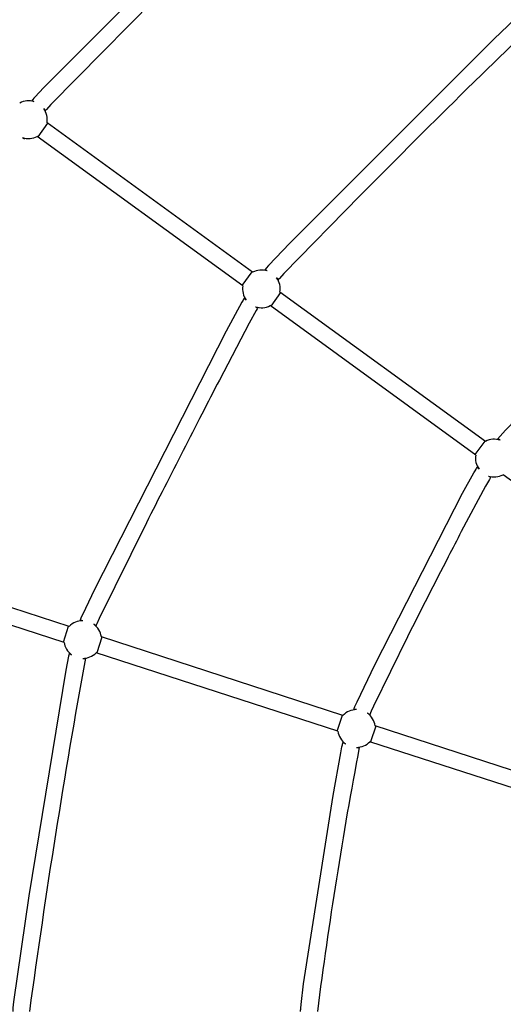
# Model space of a CAD drawing. Units: inches. Extents: x 2609 to 3915, y -223 to 548.
# Drawn here: x 3212 to 3235, y 29 to 75 of the extents above; entities that cross this region are included whole.
import ezdxf

# ---------------------------------------------------------------- set-up
doc = ezdxf.new("R2010")
doc.units = ezdxf.units.IN
doc.header["$LTSCALE"] = 500
doc.header["$MEASUREMENT"] = 0
for name, color, linetype, true_color in [('ASTM$DIMS', 4, 'Continuous', 0x00ffff), ('Make2D$visible$lines$Component blocks$Ball A', 7, 'Continuous', 0xffffff), ('Make2D$visible$lines$Component blocks$Detailed Ball 20$AC Sections', 7, 'Continuous', 0x1c3a5b), ('Make2D$visible$lines$Component blocks$Detailed Ball 20$DB Sections', 7, 'Continuous', 0x940909), ('Make2D$visible$lines$Rope', 1, 'Continuous', 0xff0000)]:
    doc.layers.add(name, color=color, linetype=linetype, true_color=true_color)
doc.styles.add('Arial', font='txt')
doc.dimstyles.new('ASTM RC DIMS', dxfattribs={"dimtxt": 15.74804, "dimasz": 11.81103, "dimexe": 5.905515, "dimexo": 5.905515, "dimgap": 9.842525, "dimtad": 0, "dimtih": 1, "dimtoh": 1, "dimdec": 3, "dimzin": 1, "dimdsep": 46, "dimlunit": 4, "dimtxsty": 'Arial', "dimcen": 5.905515, "dimazin": 0, "dimtfac": 1, "dimtdec": 4, "dimtix": 1, "dimtmove": 1, "dimatfit": 3, "dimfxl": 0, "dimtolj": 1, "dimtzin": 1, "dimarcsym": 0})

# ---------------------------------------------------------------- blocks, each defined once
blk = doc.blocks.new('*D1')
at = {"layer": 'ASTM$DIMS', "color": 0, "lineweight": -2}
for p, q in [((2609.546, -87.551), (2609.546, 543.448)), ((3777.565, 133.438), (3777.565, 543.448)), ((2621.357, 537.542), (3156.69, 537.542)), ((3765.754, 537.542), (3230.422, 537.542))]:
    blk.add_line(p, q, dxfattribs=at)
at = {"layer": 'ASTM$DIMS', "color": 0}
for points in [[(2621.357, 539.511), (2621.357, 535.574), (2609.546, 537.542)], [(3765.754, 535.574), (3765.754, 539.511), (3777.565, 537.542)]]:
    blk.add_solid(points, dxfattribs=at)
at = {"layer": 'Defpoints', "color": 0}
for p in [(3777.565, 537.542), (3777.565, 127.533), (2609.546, -93.456)]:
    blk.add_point(p, dxfattribs=at)
at = {"layer": 'ASTM$DIMS', "color": 0, "insert": (3193.556, 537.542), "char_height": 15.748, "attachment_point": 5, "style": 'Arial'}
blk.add_mtext('\\A1;97\'-4"', dxfattribs=at)

msp = doc.modelspace()

# ---------------------------------------------------------------- linework, layer by layer
at = {"layer": 'Make2D$visible$lines$Component blocks$Ball A', "color": 18, "true_color": 0x000000}
for centre, start, end in [((3212.2875, 70.7618), 71.99404, 117.75721), ((3212.2875, 70.7618), 350.24384, 36.09512), ((3212.2875, 70.7618), 251.94975, 297.43963), ((3223.2264, 62.814), 71.99487, 117.7601), ((3223.2264, 62.814), 170.56431, 215.9564), ((3223.2264, 62.814), 350.24052, 36.09871), ((3223.2264, 62.814), 251.94801, 297.4363), ((3234.1654, 54.8663), 71.99413, 117.76262), ((3234.1654, 54.8663), 170.56684, 215.95442), ((3234.1654, 54.8663), 251.94859, 297.43365), ((3214.8334, 46.3418), 89.99629, 135.75692), ((3214.8334, 46.3418), 8.24367, 54.09736), ((3214.8334, 46.3418), 188.56113, 233.958), ((3214.8334, 46.3418), 269.9465, 315.43947), ((3227.6929, 42.1634), 89.99236, 135.76713), ((3227.6929, 42.1634), 8.23342, 54.10229), ((3227.6929, 42.1634), 188.57136, 233.95185), ((3227.6929, 42.1634), 269.95048, 315.42918)]:
    msp.add_arc(centre, 0.8854, start, end, dxfattribs=at)
at = {"layer": 'Make2D$visible$lines$Component blocks$Detailed Ball 20$AC Sections', "color": 18, "true_color": 0x000000}
for p, q in [((3212.5612, 71.6038), (3212.4518, 71.6612)), ((3213.0891, 71.1989), (3213.0029, 71.2834)), ((3212.1129, 69.8651), (3212.1136, 69.8649)), ((3212.118, 69.8644), (3212.1199, 69.865)), ((3223.5001, 63.6561), (3223.3917, 63.7126)), ((3224.0291, 63.2503), (3223.9418, 63.3357)), ((3222.424, 62.3807), (3222.5097, 62.2942)), ((3222.9521, 61.9722), (3223.06, 61.9166)), ((3233.3628, 54.4322), (3233.4487, 54.3464)), ((3233.891, 54.0245), (3233.9995, 53.9691)), ((3214.8335, 47.2271), (3214.713, 47.2477)), ((3215.462, 47.0047), (3215.3526, 47.0589)), ((3214.204, 45.6812), (3214.3125, 45.6258)), ((3214.8326, 45.4564), (3214.9527, 45.4372)), ((3227.6931, 43.0488), (3227.5728, 43.0691)), ((3228.3219, 42.8263), (3228.2121, 42.8806)), ((3227.0639, 41.5028), (3227.1719, 41.4475)), ((3227.6922, 41.278), (3227.8126, 41.2589))]:
    msp.add_line(p, q, dxfattribs=at)
for centre, radius, start, end in [((3212.3849, 70.4707), 0.6645, 235.97786, 245.33648), ((3234.2172, 55.422), 0.3621, 52.22811, 71.50988)]:
    msp.add_arc(centre, radius, start, end, dxfattribs=at)
at = {"layer": 'Make2D$visible$lines$Component blocks$Detailed Ball 20$DB Sections', "color": 18, "true_color": 0x000000}
for p, q in [((3213.1868, 70.5923), (3212.7241, 69.9552)), ((3222.3291, 62.9766), (3222.792, 63.6135)), ((3224.1247, 62.6453), (3223.662, 62.0081)), ((3233.2678, 55.029), (3233.7308, 55.6659)), ((3213.9298, 46.2191), (3214.1733, 46.9679)), ((3215.7399, 46.4589), (3215.4968, 45.71)), ((3226.7889, 42.0407), (3227.0324, 42.7895)), ((3228.599, 42.2805), (3228.3559, 41.5316))]:
    msp.add_line(p, q, dxfattribs=at)
at = {"layer": 'Make2D$visible$lines$Rope', "color": 18, "true_color": 0x000000}
for p, q in [((3222.814, 63.5975), (3213.1601, 70.6117)), ((3212.0954, 69.8763), (3212.0996, 69.8822)), ((3212.0969, 69.8754), (3212.0962, 69.8758)), ((3212.0983, 69.8745), (3212.0976, 69.875)), ((3212.0997, 69.8737), (3212.099, 69.8741)), ((3212.101, 69.8729), (3212.1004, 69.8733)), ((3212.1023, 69.8721), (3212.1017, 69.8725)), ((3212.1035, 69.8714), (3212.1029, 69.8718)), ((3212.1047, 69.8707), (3212.1041, 69.8711)), ((3212.1058, 69.8701), (3212.1053, 69.8704)), ((3212.1069, 69.8694), (3212.1064, 69.8697)), ((3212.108, 69.8688), (3212.1077, 69.869)), ((3212.1089, 69.8683), (3212.1086, 69.8685)), ((3212.1099, 69.8677), (3212.1095, 69.8679)), ((3212.1108, 69.8672), (3212.1104, 69.8674)), ((3212.1116, 69.8668), (3212.1113, 69.867)), ((3212.1128, 69.8661), (3212.1125, 69.8663)), ((3212.1148, 69.8651), (3212.1146, 69.8652)), ((3212.1159, 69.8645), (3212.1157, 69.8646)), ((3212.1171, 69.864), (3212.1169, 69.8641)), ((3212.1229, 69.8691), (3212.1189, 69.8635)), ((3212.1376, 69.8892), (3212.1236, 69.87)), ((3222.353, 62.9592), (3212.6955, 69.976)), ((3233.753, 55.6497), (3224.099, 62.6639)), ((3233.292, 55.0114), (3223.6344, 62.0282)), ((3223.078, 61.9412), (3223.0601, 61.9165)), ((3234.3125, 55.7394), (3234.3308, 55.7647)), ((3244.2309, 47.0636), (3234.5733, 54.0805)), ((3214.1991, 46.9595), (3202.8501, 50.6473)), ((3213.9579, 46.21), (3202.6049, 49.899)), ((3227.0585, 42.781), (3215.7097, 46.4687)), ((3226.8174, 42.0314), (3215.4643, 45.7205)), ((3239.918, 38.6025), (3228.5692, 42.2902)), ((3239.677, 37.8529), (3228.3237, 41.542))]:
    msp.add_line(p, q, dxfattribs=at)
for points in [[(3227.4777, 86.6803), (3227.46, 86.6675), (3227.4287, 86.644), (3227.3915, 86.6138), (3227.297, 86.5312), (3225.7532, 85.0512), (3213.0119, 72.2759), (3212.5831, 71.8174), (3212.5397, 71.7684), (3212.4933, 71.7142), (3212.4593, 71.6714), (3212.4328, 71.6351)], [(3235.4255, 75.74), (3235.3986, 75.7205), (3235.3655, 75.6951), (3235.3305, 75.6665), (3235.1431, 75.5005), (3234.1477, 74.5528), (3224.5611, 64.966), (3223.5601, 63.9118), (3223.4472, 63.7829), (3223.4187, 63.7479), (3223.3928, 63.7142), (3223.3732, 63.6872)], [(3234.3317, 55.7659), (3234.3572, 55.7995), (3234.3799, 55.8279), (3234.4387, 55.8977), (3234.6936, 56.1801), (3237.2768, 58.8408), (3242.6541, 64.1581), (3243.1258, 64.5957), (3243.2496, 64.7038), (3243.2854, 64.7336), (3243.3143, 64.7567), (3243.3469, 64.7815), (3243.3706, 64.7986), (3243.3732, 64.8005)], [(3222.4414, 62.4046), (3222.4128, 62.3648), (3222.3887, 62.3289), (3222.3639, 62.2895), (3222.3074, 62.195), (3221.5648, 60.8276), (3215.3863, 48.6956), (3214.8208, 47.5095), (3214.7671, 47.387), (3214.7305, 47.2967), (3214.7163, 47.2576), (3214.7032, 47.2175)], [(3227.5632, 43.0392), (3227.5698, 43.0598), (3227.5757, 43.0779), (3227.5882, 43.1131), (3227.6035, 43.1534), (3227.6196, 43.1933), (3227.7177, 43.4191), (3228.5517, 45.1553), (3232.6754, 53.2159), (3233.2025, 54.175), (3233.2594, 54.2716), (3233.3087, 54.3517), (3233.3292, 54.3835), (3233.3532, 54.4189), (3233.3772, 54.4522), (3233.3805, 54.4566)], [(3214.2133, 45.7099), (3214.2047, 45.6833), (3214.1937, 45.6473), (3214.1819, 45.6033), (3214.1705, 45.5568), (3214.0401, 44.9071), (3212.3082, 34.2963), (3211.5834, 29.3211), (3211.5534, 29.0343), (3211.5501, 28.991), (3211.5476, 28.9412), (3211.5468, 28.9034), (3211.5469, 28.8747)], [(3225.0687, 28.875), (3225.0687, 28.8903), (3225.0692, 28.9377), (3225.071, 28.9817), (3225.0734, 29.0206), (3225.0887, 29.1939), (3225.2094, 30.1621), (3226.5904, 39.0108), (3226.9529, 41.0245), (3227.0106, 41.2975), (3227.0331, 41.3925), (3227.0428, 41.4304), (3227.0546, 41.4725), (3227.069, 41.5187), (3227.0731, 41.5311)]]:
    msp.add_lwpolyline(points, dxfattribs=at)
for points in [[(3227.9136, 86.0237), (3227.8975, 86.0104), (3227.823, 85.9453), (3226.8904, 85.0594), (3221.3221, 79.5549, 0.0005369), (3219.4337, 77.6662), (3213.3415, 71.4786), (3213.1321, 71.2498), (3213.1, 71.2123), (3213.0936, 71.2045), (3213.0904, 71.2005), (3213.0711, 71.174)], [(3235.8875, 75.1024), (3235.8604, 75.0826), (3235.8553, 75.0786), (3235.836, 75.0628), (3235.7732, 75.0085), (3235.4147, 74.6773), (3233.1288, 72.4534, 0.0008161), (3231.8844, 71.2223, 0.0018759), (3227.86, 67.1976), (3224.2868, 63.5391), (3224.0772, 63.3082), (3224.051, 63.2775), (3224.0353, 63.2583), (3224.0314, 63.2533), (3224.0107, 63.2249)], [(3223.0591, 61.9152), (3223.0501, 61.9016), (3223.0341, 61.8761), (3222.9875, 61.7981), (3222.6583, 61.2041), (3221.2539, 58.533, 0.0008282), (3220.4288, 56.9346, 0.0012695), (3218.6719, 53.4956, 0.0006703), (3217.8256, 51.8233), (3215.6043, 47.3297), (3215.4917, 47.0789), (3215.4671, 47.0186), (3215.4642, 47.0111), (3215.4616, 47.0035), (3215.4523, 46.9749)], [(3234.0172, 53.9934), (3233.9977, 53.9666), (3233.9869, 53.9505), (3233.9737, 53.9301), (3233.9346, 53.8664), (3233.7527, 53.5489), (3232.6142, 51.4116, 0.0011123), (3232.0019, 50.2307, 0.0025657), (3230.0834, 46.4633), (3228.4918, 43.2189), (3228.3854, 42.9824), (3228.3481, 42.8946), (3228.3274, 42.842), (3228.3247, 42.8344), (3228.3121, 42.7962)]]:
    msp.add_lwpolyline(points, format="xyb", dxfattribs=at)
for centre, radius, start, end in [((3590.4249, -22.5056), 381.5659, 169.73869, 172.261137), ((3437.6835, 1.689), 213.5648, 169.314595, 172.686572)]:
    msp.add_arc(centre, radius, start, end, dxfattribs=at)

# ---------------------------------------------------------------- dimensions: what is measured, and where the dimension line sits
at = {"layer": 'ASTM$DIMS'}
dim = msp.add_linear_dim(base=(3777.5651, 537.5425), p1=(2609.5464, -93.456), p2=(3777.5651, 127.5327), dimstyle='ASTM RC DIMS', dxfattribs=at)
dim.commit()
dim.dimension.update_dxf_attribs({"geometry": '*D1', "text_midpoint": (3193.5558, 537.5425)})

doc.saveas('drawing.dxf')
